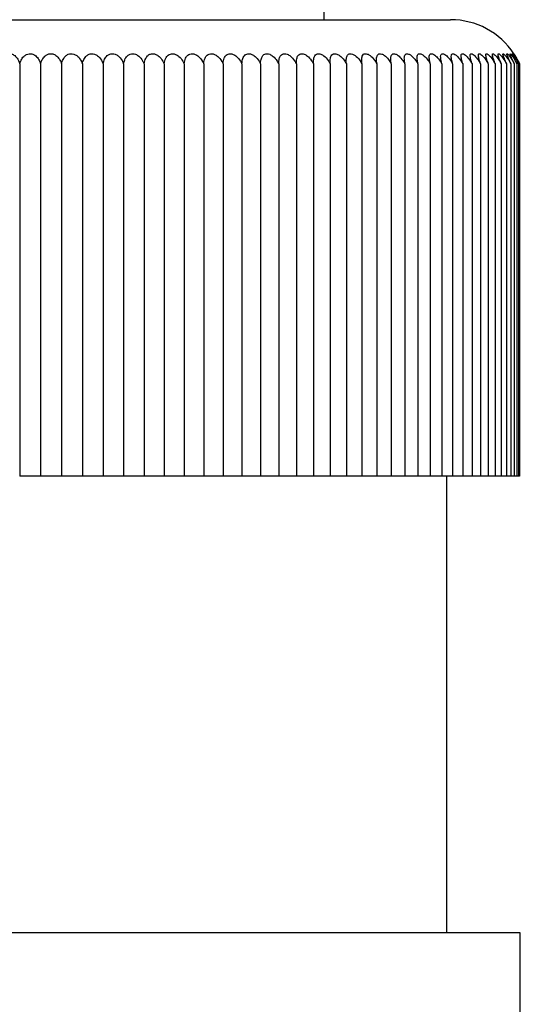
# Model space of a CAD drawing. Units: millimetres. Extents: x 0 to 39774, y -1581 to 5940.
# Drawn here: x 2633 to 2652, y 4486 to 4525 of the extents above; entities that cross this region are included whole.
import ezdxf

# ---------------------------------------------------------------- set-up
doc = ezdxf.new("R2010")
doc.units = ezdxf.units.MM
doc.header["$LTSCALE"] = 20
doc.layers.add('Sichtbar (ISO)', color=7, linetype='Continuous', lineweight=25)

msp = doc.modelspace()

# ---------------------------------------------------------------- linework, layer by layer
at = {"layer": 'Sichtbar (ISO)'}
for p, q in [((2644.652, 4543.743), (2644.652, 4524.743)), ((2615.652, 4524.743), (2649.652, 4524.743)), ((2632.652, 4523.003), (2632.652, 4506.743)), ((2633.478, 4523.003), (2633.478, 4506.743)), ((2634.302, 4523.003), (2634.302, 4506.743)), ((2635.124, 4523.003), (2635.124, 4506.743)), ((2635.941, 4523.003), (2635.941, 4506.743)), ((2636.752, 4523.003), (2636.752, 4506.743)), ((2637.557, 4523.003), (2637.557, 4506.743)), ((2638.352, 4523.003), (2638.352, 4506.743)), ((2639.138, 4523.003), (2639.138, 4506.743)), ((2639.912, 4523.003), (2639.912, 4506.743)), ((2640.674, 4523.003), (2640.674, 4506.743)), ((2641.421, 4523.003), (2641.421, 4506.743)), ((2642.153, 4523.003), (2642.153, 4506.743)), ((2642.869, 4523.003), (2642.869, 4506.743)), ((2643.566, 4523.003), (2643.566, 4506.743)), ((2644.244, 4523.003), (2644.244, 4506.743)), ((2644.902, 4523.003), (2644.902, 4506.743)), ((2645.539, 4523.003), (2645.539, 4506.743)), ((2646.153, 4523.003), (2646.153, 4506.743)), ((2646.743, 4523.003), (2646.743, 4506.743)), ((2647.309, 4523.003), (2647.309, 4506.743)), ((2647.848, 4523.003), (2647.848, 4506.743)), ((2648.361, 4523.003), (2648.361, 4506.743)), ((2648.847, 4523.003), (2648.847, 4506.743)), ((2649.304, 4523.003), (2649.304, 4506.743)), ((2649.732, 4523.003), (2649.732, 4506.743)), ((2650.13, 4523.003), (2650.13, 4506.743)), ((2650.497, 4523.003), (2650.497, 4506.743)), ((2650.833, 4523.003), (2650.833, 4506.743)), ((2651.137, 4523.003), (2651.137, 4506.743)), ((2651.409, 4523.003), (2651.409, 4506.743)), ((2651.648, 4523.003), (2651.648, 4506.743)), ((2651.853, 4523.003), (2651.853, 4506.743)), ((2652.025, 4523.003), (2652.025, 4506.743)), ((2652.163, 4523.003), (2652.163, 4506.743)), ((2652.266, 4523.003), (2652.266, 4506.743)), ((2652.335, 4523.003), (2652.335, 4506.743)), ((2652.37, 4523.003), (2652.37, 4506.743)), ((2633.478, 4506.743), (2632.652, 4506.743)), ((2634.302, 4506.743), (2633.478, 4506.743)), ((2635.124, 4506.743), (2634.302, 4506.743)), ((2635.941, 4506.743), (2635.124, 4506.743)), ((2636.752, 4506.743), (2635.941, 4506.743)), ((2637.557, 4506.743), (2636.752, 4506.743)), ((2638.352, 4506.743), (2637.557, 4506.743)), ((2639.138, 4506.743), (2638.352, 4506.743)), ((2639.912, 4506.743), (2639.138, 4506.743)), ((2640.674, 4506.743), (2639.912, 4506.743)), ((2641.421, 4506.743), (2640.674, 4506.743)), ((2642.153, 4506.743), (2641.421, 4506.743)), ((2642.869, 4506.743), (2642.153, 4506.743)), ((2643.566, 4506.743), (2642.869, 4506.743)), ((2644.244, 4506.743), (2643.566, 4506.743)), ((2644.902, 4506.743), (2644.244, 4506.743)), ((2645.539, 4506.743), (2644.902, 4506.743)), ((2646.153, 4506.743), (2645.539, 4506.743)), ((2646.743, 4506.743), (2646.153, 4506.743)), ((2647.309, 4506.743), (2646.743, 4506.743)), ((2647.848, 4506.743), (2647.309, 4506.743)), ((2648.361, 4506.743), (2647.848, 4506.743)), ((2648.847, 4506.743), (2648.361, 4506.743)), ((2649.304, 4506.743), (2648.847, 4506.743)), ((2649.732, 4506.743), (2649.304, 4506.743)), ((2649.502, 4488.743), (2649.502, 4506.743)), ((2650.13, 4506.743), (2649.732, 4506.743)), ((2650.497, 4506.743), (2650.13, 4506.743)), ((2650.833, 4506.743), (2650.497, 4506.743)), ((2651.137, 4506.743), (2650.833, 4506.743)), ((2651.409, 4506.743), (2651.137, 4506.743)), ((2651.648, 4506.743), (2651.409, 4506.743)), ((2651.853, 4506.743), (2651.648, 4506.743)), ((2652.025, 4506.743), (2651.853, 4506.743)), ((2652.163, 4506.743), (2652.025, 4506.743)), ((2652.266, 4506.743), (2652.163, 4506.743)), ((2652.335, 4506.743), (2652.266, 4506.743)), ((2652.37, 4506.743), (2652.335, 4506.743)), ((2652.402, 4488.743), (2612.902, 4488.743)), ((2652.402, 4460.025), (2652.402, 4488.743))]:
    msp.add_line(p, q, dxfattribs=at)
msp.add_arc((2649.652, 4521.743), 3, 33.5573, 90, dxfattribs=at)
for points, knots in [([(2631.826, 4523.003), (2631.84, 4523.047), (2631.857, 4523.09), (2631.904, 4523.185), (2631.937, 4523.236), (2632.012, 4523.314), (2632.05, 4523.343), (2632.126, 4523.381), (2632.161, 4523.393), (2632.235, 4523.403), (2632.271, 4523.402), (2632.348, 4523.387), (2632.387, 4523.371), (2632.466, 4523.321), (2632.509, 4523.281), (2632.589, 4523.169), (2632.624, 4523.095), (2632.652, 4523.003)], [-0.2011249, -0.2011249, -0.2011249, -0.2011249, -0.1764381, -0.1764381, -0.1435518, -0.1435518, -0.1186185, -0.1186185, -0.099606, -0.099606, -0.0812138, -0.0812138, -0.0598556, -0.0598556, -0.0316628, -0.0316628, -0.0001498, -0.0001498, -0.0001498, -0.0001498]), ([(2632.652, 4523.003), (2632.667, 4523.055), (2632.687, 4523.105), (2632.737, 4523.203), (2632.77, 4523.252), (2632.843, 4523.324), (2632.879, 4523.351), (2632.954, 4523.385), (2632.989, 4523.395), (2633.063, 4523.403), (2633.099, 4523.401), (2633.177, 4523.383), (2633.216, 4523.365), (2633.299, 4523.31), (2633.343, 4523.266), (2633.42, 4523.151), (2633.452, 4523.084), (2633.478, 4523.003)], [-0.2077726, -0.2077726, -0.2077726, -0.2077726, -0.1784493, -0.1784493, -0.146683, -0.146683, -0.1224858, -0.1224858, -0.1036138, -0.1036138, -0.0850746, -0.0850746, -0.0629385, -0.0629385, -0.0326734, -0.0326734, -0.0040827, -0.0040827, -0.0040827, -0.0040827]), ([(2633.478, 4523.003), (2633.494, 4523.06), (2633.515, 4523.116), (2633.567, 4523.217), (2633.6, 4523.263), (2633.671, 4523.331), (2633.707, 4523.356), (2633.78, 4523.388), (2633.815, 4523.397), (2633.888, 4523.403), (2633.924, 4523.4), (2634.003, 4523.379), (2634.043, 4523.359), (2634.129, 4523.3), (2634.176, 4523.251), (2634.25, 4523.134), (2634.278, 4523.073), (2634.302, 4523.003)], [-0.2144586, -0.2144586, -0.2144586, -0.2144586, -0.1816549, -0.1816549, -0.1504452, -0.1504452, -0.1268111, -0.1268111, -0.1080116, -0.1080116, -0.0892496, -0.0892496, -0.0663694, -0.0663694, -0.0340049, -0.0340049, -0.0082466, -0.0082466, -0.0082466, -0.0082466]), ([(2634.302, 4523.003), (2634.318, 4523.062), (2634.338, 4523.12), (2634.394, 4523.23), (2634.428, 4523.275), (2634.496, 4523.338), (2634.53, 4523.361), (2634.602, 4523.391), (2634.637, 4523.399), (2634.71, 4523.403), (2634.747, 4523.398), (2634.826, 4523.375), (2634.867, 4523.354), (2634.956, 4523.29), (2635.005, 4523.236), (2635.077, 4523.118), (2635.102, 4523.064), (2635.124, 4523.003)], [-0.2105738, -0.2105738, -0.2105738, -0.2105738, -0.1833771, -0.1833771, -0.1543576, -0.1543576, -0.1311959, -0.1311959, -0.1124458, -0.1124458, -0.0934707, -0.0934707, -0.0698952, -0.0698952, -0.0354785, -0.0354785, -0.0125918, -0.0125918, -0.0125918, -0.0125918]), ([(2635.124, 4523.003), (2635.138, 4523.064), (2635.158, 4523.123), (2635.214, 4523.236), (2635.248, 4523.282), (2635.316, 4523.343), (2635.35, 4523.365), (2635.421, 4523.393), (2635.455, 4523.4), (2635.528, 4523.402), (2635.564, 4523.397), (2635.645, 4523.372), (2635.686, 4523.349), (2635.778, 4523.28), (2635.829, 4523.223), (2635.899, 4523.104), (2635.921, 4523.056), (2635.941, 4523.003)], [-0.2168496, -0.2168496, -0.2168496, -0.2168496, -0.1887359, -0.1887359, -0.1587254, -0.1587254, -0.135816, -0.135816, -0.1169688, -0.1169688, -0.0976522, -0.0976522, -0.0732407, -0.0732407, -0.0370438, -0.0370438, -0.0167217, -0.0167217, -0.0167217, -0.0167217]), ([(2635.941, 4523.003), (2635.955, 4523.066), (2635.974, 4523.128), (2636.031, 4523.244), (2636.066, 4523.291), (2636.134, 4523.35), (2636.167, 4523.37), (2636.236, 4523.395), (2636.27, 4523.401), (2636.343, 4523.401), (2636.38, 4523.394), (2636.458, 4523.367), (2636.501, 4523.344), (2636.596, 4523.268), (2636.647, 4523.209), (2636.714, 4523.092), (2636.734, 4523.05), (2636.752, 4523.003)], [-0.2452397, -0.2452397, -0.2452397, -0.2452397, -0.2111466, -0.2111466, -0.174606, -0.174606, -0.1481999, -0.1481999, -0.1259898, -0.1259898, -0.1028287, -0.1028287, -0.0752232, -0.0752232, -0.0386257, -0.0386257, -0.0203569, -0.0203569, -0.0203569, -0.0203569]), ([(2636.752, 4523.003), (2636.769, 4523.084), (2636.791, 4523.151), (2636.847, 4523.259), (2636.879, 4523.3), (2636.943, 4523.355), (2636.975, 4523.374), (2637.044, 4523.397), (2637.077, 4523.402), (2637.15, 4523.4), (2637.187, 4523.392), (2637.266, 4523.363), (2637.309, 4523.338), (2637.405, 4523.258), (2637.456, 4523.197), (2637.521, 4523.083), (2637.54, 4523.044), (2637.557, 4523.003)], [-0.2463052, -0.2463052, -0.2463052, -0.2463052, -0.2107406, -0.2107406, -0.1769525, -0.1769525, -0.1509781, -0.1509781, -0.1287452, -0.1287452, -0.1052444, -0.1052444, -0.0768283, -0.0768283, -0.0400344, -0.0400344, -0.0235769, -0.0235769, -0.0235769, -0.0235769]), ([(2637.557, 4523.003), (2637.572, 4523.089), (2637.594, 4523.159), (2637.649, 4523.267), (2637.68, 4523.306), (2637.743, 4523.358), (2637.774, 4523.377), (2637.841, 4523.398), (2637.874, 4523.402), (2637.947, 4523.399), (2637.984, 4523.391), (2638.064, 4523.359), (2638.108, 4523.333), (2638.204, 4523.25), (2638.255, 4523.188), (2638.319, 4523.075), (2638.336, 4523.04), (2638.352, 4523.003)], [-0.2496837, -0.2496837, -0.2496837, -0.2496837, -0.2121535, -0.2121535, -0.1790566, -0.1790566, -0.1533795, -0.1533795, -0.1311073, -0.1311073, -0.1073246, -0.1073246, -0.0782573, -0.0782573, -0.0412709, -0.0412709, -0.026267, -0.026267, -0.026267, -0.026267]), ([(2638.352, 4523.003), (2638.366, 4523.091), (2638.387, 4523.164), (2638.441, 4523.271), (2638.47, 4523.31), (2638.531, 4523.36), (2638.561, 4523.378), (2638.627, 4523.399), (2638.66, 4523.403), (2638.732, 4523.399), (2638.769, 4523.39), (2638.849, 4523.357), (2638.893, 4523.33), (2638.991, 4523.245), (2639.043, 4523.183), (2639.106, 4523.071), (2639.123, 4523.038), (2639.138, 4523.003)], [-0.2517892, -0.2517892, -0.2517892, -0.2517892, -0.2131701, -0.2131701, -0.1804644, -0.1804644, -0.1549517, -0.1549517, -0.1326464, -0.1326464, -0.1086854, -0.1086854, -0.0792146, -0.0792146, -0.0420938, -0.0420938, -0.0279886, -0.0279886, -0.0279886, -0.0279886]), ([(2639.138, 4523.003), (2639.15, 4523.093), (2639.169, 4523.166), (2639.22, 4523.273), (2639.248, 4523.311), (2639.306, 4523.361), (2639.336, 4523.379), (2639.4, 4523.399), (2639.433, 4523.403), (2639.504, 4523.398), (2639.541, 4523.389), (2639.621, 4523.356), (2639.665, 4523.329), (2639.764, 4523.243), (2639.816, 4523.18), (2639.88, 4523.069), (2639.897, 4523.037), (2639.912, 4523.003)], [-0.2526957, -0.2526957, -0.2526957, -0.2526957, -0.2136385, -0.2136385, -0.1810879, -0.1810879, -0.1556389, -0.1556389, -0.1333174, -0.1333174, -0.1092806, -0.1092806, -0.0796416, -0.0796416, -0.0424614, -0.0424614, -0.0287271, -0.0287271, -0.0287271, -0.0287271]), ([(2639.912, 4523.003), (2639.922, 4523.093), (2639.94, 4523.166), (2639.987, 4523.273), (2640.014, 4523.311), (2640.069, 4523.361), (2640.098, 4523.379), (2640.161, 4523.399), (2640.192, 4523.403), (2640.262, 4523.398), (2640.299, 4523.389), (2640.379, 4523.356), (2640.423, 4523.329), (2640.522, 4523.243), (2640.575, 4523.18), (2640.641, 4523.069), (2640.658, 4523.037), (2640.674, 4523.003)], [-0.2527548, -0.2527548, -0.2527548, -0.2527548, -0.2136814, -0.2136814, -0.1811361, -0.1811361, -0.155688, -0.155688, -0.1333646, -0.1333646, -0.1093239, -0.1093239, -0.0796785, -0.0796785, -0.0424965, -0.0424965, -0.0287692, -0.0287692, -0.0287692, -0.0287692]), ([(2640.674, 4523.003), (2640.681, 4523.091), (2640.697, 4523.163), (2640.739, 4523.271), (2640.765, 4523.309), (2640.818, 4523.36), (2640.845, 4523.378), (2640.906, 4523.398), (2640.937, 4523.403), (2641.006, 4523.399), (2641.042, 4523.39), (2641.12, 4523.358), (2641.165, 4523.33), (2641.264, 4523.246), (2641.318, 4523.184), (2641.386, 4523.072), (2641.404, 4523.038), (2641.421, 4523.003)], [-0.2515036, -0.2515036, -0.2515036, -0.2515036, -0.2130655, -0.2130655, -0.1802944, -0.1802944, -0.1547507, -0.1547507, -0.1324474, -0.1324474, -0.1085136, -0.1085136, -0.0791108, -0.0791108, -0.0420167, -0.0420167, -0.0277364, -0.0277364, -0.0277364, -0.0277364]), ([(2641.421, 4523.003), (2641.427, 4523.09), (2641.44, 4523.161), (2641.478, 4523.269), (2641.502, 4523.308), (2641.552, 4523.359), (2641.578, 4523.377), (2641.637, 4523.398), (2641.667, 4523.402), (2641.735, 4523.399), (2641.77, 4523.39), (2641.848, 4523.359), (2641.892, 4523.332), (2641.991, 4523.249), (2642.046, 4523.186), (2642.116, 4523.074), (2642.135, 4523.04), (2642.153, 4523.003)], [-0.25053, -0.25053, -0.25053, -0.25053, -0.2126069, -0.2126069, -0.1796514, -0.1796514, -0.1540289, -0.1540289, -0.1317399, -0.1317399, -0.1078896, -0.1078896, -0.0786783, -0.0786783, -0.0416514, -0.0416514, -0.0269332, -0.0269332, -0.0269332, -0.0269332]), ([(2642.153, 4523.003), (2642.157, 4523.087), (2642.167, 4523.157), (2642.201, 4523.265), (2642.223, 4523.305), (2642.27, 4523.358), (2642.295, 4523.376), (2642.352, 4523.398), (2642.381, 4523.402), (2642.447, 4523.399), (2642.482, 4523.391), (2642.558, 4523.36), (2642.602, 4523.334), (2642.701, 4523.252), (2642.757, 4523.19), (2642.829, 4523.077), (2642.85, 4523.041), (2642.869, 4523.003)], [-0.2492053, -0.2492053, -0.2492053, -0.2492053, -0.2119574, -0.2119574, -0.1787208, -0.1787208, -0.1529776, -0.1529776, -0.130708, -0.130708, -0.10698, -0.10698, -0.07805, -0.07805, -0.0411177, -0.0411177, -0.0257603, -0.0257603, -0.0257603, -0.0257603]), ([(2642.869, 4523.003), (2642.87, 4523.075), (2642.876, 4523.146), (2642.906, 4523.26), (2642.926, 4523.301), (2642.971, 4523.355), (2642.995, 4523.374), (2643.049, 4523.397), (2643.077, 4523.402), (2643.14, 4523.4), (2643.174, 4523.392), (2643.249, 4523.363), (2643.292, 4523.337), (2643.391, 4523.258), (2643.447, 4523.197), (2643.523, 4523.082), (2643.545, 4523.044), (2643.566, 4523.003)], [-0.2510027, -0.2510027, -0.2510027, -0.2510027, -0.2110053, -0.2110053, -0.1772946, -0.1772946, -0.151346, -0.151346, -0.1291022, -0.1291022, -0.1055667, -0.1055667, -0.0770836, -0.0770836, -0.0402906, -0.0402906, -0.0239228, -0.0239228, -0.0239228, -0.0239228]), ([(2643.566, 4523.003), (2643.566, 4523.03), (2643.567, 4523.056), (2643.57, 4523.122), (2643.574, 4523.161), (2643.594, 4523.253), (2643.611, 4523.295), (2643.652, 4523.352), (2643.675, 4523.372), (2643.726, 4523.396), (2643.753, 4523.401), (2643.815, 4523.401), (2643.847, 4523.394), (2643.92, 4523.366), (2643.962, 4523.342), (2644.061, 4523.265), (2644.117, 4523.205), (2644.196, 4523.089), (2644.221, 4523.048), (2644.244, 4523.003)], [-0.2478109, -0.2478109, -0.2478109, -0.2478109, -0.2331175, -0.2331175, -0.20992, -0.20992, -0.17552, -0.17552, -0.1492682, -0.1492682, -0.1270463, -0.1270463, -0.1037619, -0.1037619, -0.0758733, -0.0758733, -0.0392448, -0.0392448, -0.0215362, -0.0215362, -0.0215362, -0.0215362]), ([(2644.244, 4523.003), (2644.242, 4523.075), (2644.245, 4523.137), (2644.263, 4523.246), (2644.278, 4523.29), (2644.316, 4523.348), (2644.336, 4523.369), (2644.385, 4523.395), (2644.411, 4523.401), (2644.47, 4523.401), (2644.502, 4523.395), (2644.572, 4523.369), (2644.613, 4523.346), (2644.711, 4523.271), (2644.768, 4523.213), (2644.85, 4523.095), (2644.877, 4523.051), (2644.902, 4523.003)], [-0.242735, -0.242735, -0.242735, -0.242735, -0.2099803, -0.2099803, -0.174714, -0.174714, -0.1480043, -0.1480043, -0.1256448, -0.1256448, -0.1024182, -0.1024182, -0.0749235, -0.0749235, -0.0384168, -0.0384168, -0.0195729, -0.0195729, -0.0195729, -0.0195729]), ([(2644.902, 4523.003), (2644.899, 4523.07), (2644.9, 4523.128), (2644.911, 4523.237), (2644.924, 4523.283), (2644.958, 4523.344), (2644.977, 4523.366), (2645.023, 4523.393), (2645.048, 4523.4), (2645.104, 4523.402), (2645.134, 4523.396), (2645.206, 4523.371), (2645.246, 4523.348), (2645.339, 4523.278), (2645.396, 4523.221), (2645.482, 4523.102), (2645.511, 4523.055), (2645.539, 4523.003)], [-0.2151696, -0.2151696, -0.2151696, -0.2151696, -0.1893948, -0.1893948, -0.1590622, -0.1590622, -0.1362926, -0.1362926, -0.1174803, -0.1174803, -0.0981394, -0.0981394, -0.0736013, -0.0736013, -0.0374471, -0.0374471, -0.0173895, -0.0173895, -0.0173895, -0.0173895]), ([(2645.539, 4523.003), (2645.534, 4523.065), (2645.533, 4523.12), (2645.54, 4523.228), (2645.55, 4523.277), (2645.58, 4523.34), (2645.598, 4523.363), (2645.641, 4523.392), (2645.663, 4523.399), (2645.717, 4523.402), (2645.746, 4523.398), (2645.815, 4523.374), (2645.854, 4523.352), (2645.944, 4523.285), (2646.001, 4523.229), (2646.09, 4523.11), (2646.122, 4523.06), (2646.153, 4523.003)], [-0.2124942, -0.2124942, -0.2124942, -0.2124942, -0.188437, -0.188437, -0.157429, -0.157429, -0.1342847, -0.1342847, -0.1153932, -0.1153932, -0.0961562, -0.0961562, -0.072066, -0.072066, -0.0365129, -0.0365129, -0.0149638, -0.0149638, -0.0149638, -0.0149638]), ([(2646.153, 4523.003), (2646.148, 4523.057), (2646.144, 4523.11), (2646.146, 4523.222), (2646.154, 4523.272), (2646.18, 4523.337), (2646.196, 4523.361), (2646.236, 4523.391), (2646.258, 4523.399), (2646.308, 4523.403), (2646.337, 4523.398), (2646.403, 4523.376), (2646.44, 4523.355), (2646.529, 4523.29), (2646.583, 4523.237), (2646.674, 4523.119), (2646.71, 4523.065), (2646.743, 4523.003)], [-0.2099555, -0.2099555, -0.2099555, -0.2099555, -0.1857302, -0.1857302, -0.1544587, -0.1544587, -0.1312588, -0.1312588, -0.1124882, -0.1124882, -0.0935078, -0.0935078, -0.0699633, -0.0699633, -0.0356242, -0.0356242, -0.0125207, -0.0125207, -0.0125207, -0.0125207]), ([(2646.743, 4523.003), (2646.736, 4523.059), (2646.732, 4523.11), (2646.73, 4523.219), (2646.736, 4523.269), (2646.758, 4523.336), (2646.772, 4523.36), (2646.809, 4523.39), (2646.829, 4523.398), (2646.878, 4523.403), (2646.905, 4523.399), (2646.969, 4523.377), (2647.005, 4523.356), (2647.091, 4523.293), (2647.145, 4523.241), (2647.237, 4523.123), (2647.274, 4523.067), (2647.309, 4523.003)], [-0.2069645, -0.2069645, -0.2069645, -0.2069645, -0.1849641, -0.1849641, -0.1534433, -0.1534433, -0.130125, -0.130125, -0.111342, -0.111342, -0.0924175, -0.0924175, -0.0690596, -0.0690596, -0.0352632, -0.0352632, -0.0113782, -0.0113782, -0.0113782, -0.0113782]), ([(2647.309, 4523.003), (2647.301, 4523.057), (2647.295, 4523.106), (2647.29, 4523.215), (2647.293, 4523.266), (2647.311, 4523.334), (2647.324, 4523.358), (2647.358, 4523.389), (2647.376, 4523.398), (2647.422, 4523.403), (2647.448, 4523.399), (2647.509, 4523.378), (2647.544, 4523.358), (2647.628, 4523.296), (2647.681, 4523.246), (2647.773, 4523.128), (2647.812, 4523.07), (2647.848, 4523.003)], [-0.2053899, -0.2053899, -0.2053899, -0.2053899, -0.1841352, -0.1841352, -0.1523162, -0.1523162, -0.1288566, -0.1288566, -0.1100563, -0.1100563, -0.091193, -0.091193, -0.0680439, -0.0680439, -0.0348542, -0.0348542, -0.0100969, -0.0100969, -0.0100969, -0.0100969]), ([(2647.848, 4523.003), (2647.84, 4523.056), (2647.833, 4523.103), (2647.824, 4523.212), (2647.825, 4523.263), (2647.839, 4523.332), (2647.85, 4523.357), (2647.881, 4523.389), (2647.898, 4523.397), (2647.941, 4523.403), (2647.965, 4523.399), (2648.024, 4523.379), (2648.058, 4523.359), (2648.14, 4523.299), (2648.191, 4523.249), (2648.283, 4523.132), (2648.323, 4523.072), (2648.361, 4523.003)], [-0.2034058, -0.2034058, -0.2034058, -0.2034058, -0.1827843, -0.1827843, -0.1507816, -0.1507816, -0.1272502, -0.1272502, -0.1084682, -0.1084682, -0.0896847, -0.0896847, -0.0667361, -0.0667361, -0.0340675, -0.0340675, -0.0087032, -0.0087032, -0.0087032, -0.0087032]), ([(2648.361, 4523.003), (2648.352, 4523.053), (2648.345, 4523.099), (2648.331, 4523.207), (2648.33, 4523.26), (2648.34, 4523.33), (2648.349, 4523.356), (2648.377, 4523.388), (2648.393, 4523.397), (2648.433, 4523.403), (2648.456, 4523.4), (2648.512, 4523.38), (2648.545, 4523.36), (2648.623, 4523.302), (2648.673, 4523.253), (2648.766, 4523.137), (2648.807, 4523.075), (2648.847, 4523.003)], [-0.2026995, -0.2026995, -0.2026995, -0.2026995, -0.1828341, -0.1828341, -0.1504484, -0.1504484, -0.1267164, -0.1267164, -0.1078734, -0.1078734, -0.0891099, -0.0891099, -0.0663217, -0.0663217, -0.0341773, -0.0341773, -0.0079003, -0.0079003, -0.0079003, -0.0079003]), ([(2648.847, 4523.003), (2648.837, 4523.052), (2648.828, 4523.096), (2648.812, 4523.204), (2648.808, 4523.258), (2648.815, 4523.329), (2648.822, 4523.354), (2648.846, 4523.387), (2648.86, 4523.397), (2648.897, 4523.403), (2648.919, 4523.4), (2648.973, 4523.38), (2649.004, 4523.362), (2649.08, 4523.304), (2649.128, 4523.257), (2649.221, 4523.14), (2649.263, 4523.077), (2649.304, 4523.003)], [-0.2016425, -0.2016425, -0.2016425, -0.2016425, -0.1824163, -0.1824163, -0.1497397, -0.1497397, -0.1258861, -0.1258861, -0.10702, -0.10702, -0.0882936, -0.0882936, -0.0656517, -0.0656517, -0.0339267, -0.0339267, -0.0070268, -0.0070268, -0.0070268, -0.0070268]), ([(2649.304, 4523.003), (2649.293, 4523.05), (2649.284, 4523.093), (2649.264, 4523.201), (2649.258, 4523.255), (2649.26, 4523.327), (2649.266, 4523.353), (2649.286, 4523.387), (2649.299, 4523.396), (2649.334, 4523.403), (2649.354, 4523.4), (2649.405, 4523.381), (2649.435, 4523.363), (2649.508, 4523.306), (2649.555, 4523.259), (2649.647, 4523.143), (2649.69, 4523.079), (2649.732, 4523.003)], [-0.2007536, -0.2007536, -0.2007536, -0.2007536, -0.1820447, -0.1820447, -0.1491426, -0.1491426, -0.1251804, -0.1251804, -0.1062927, -0.1062927, -0.0875974, -0.0875974, -0.0650806, -0.0650806, -0.0337134, -0.0337134, -0.006282, -0.006282, -0.006282, -0.006282]), ([(2649.732, 4523.003), (2649.721, 4523.047), (2649.711, 4523.09), (2649.687, 4523.2), (2649.679, 4523.254), (2649.678, 4523.327), (2649.681, 4523.353), (2649.698, 4523.386), (2649.71, 4523.396), (2649.741, 4523.403), (2649.76, 4523.4), (2649.809, 4523.381), (2649.838, 4523.363), (2649.908, 4523.307), (2649.954, 4523.26), (2650.044, 4523.145), (2650.088, 4523.08), (2650.13, 4523.003)], [-0.2014027, -0.2014027, -0.2014027, -0.2014027, -0.1818951, -0.1818951, -0.1488905, -0.1488905, -0.1248775, -0.1248775, -0.1059786, -0.1059786, -0.0872963, -0.0872963, -0.0648358, -0.0648358, -0.0336277, -0.0336277, -0.0059539, -0.0059539, -0.0059539, -0.0059539]), ([(2650.13, 4523.003), (2650.118, 4523.046), (2650.107, 4523.089), (2650.08, 4523.199), (2650.07, 4523.253), (2650.065, 4523.326), (2650.067, 4523.352), (2650.081, 4523.386), (2650.091, 4523.396), (2650.119, 4523.403), (2650.137, 4523.401), (2650.182, 4523.382), (2650.21, 4523.364), (2650.277, 4523.308), (2650.322, 4523.262), (2650.411, 4523.146), (2650.455, 4523.081), (2650.497, 4523.003)], [-0.2009166, -0.2009166, -0.2009166, -0.2009166, -0.1817267, -0.1817267, -0.1486035, -0.1486035, -0.1245322, -0.1245322, -0.1056205, -0.1056205, -0.0869529, -0.0869529, -0.0645562, -0.0645562, -0.0335282, -0.0335282, -0.0055815, -0.0055815, -0.0055815, -0.0055815]), ([(2650.497, 4523.003), (2650.485, 4523.045), (2650.473, 4523.087), (2650.443, 4523.197), (2650.43, 4523.252), (2650.422, 4523.325), (2650.422, 4523.352), (2650.432, 4523.386), (2650.441, 4523.396), (2650.466, 4523.403), (2650.483, 4523.401), (2650.525, 4523.382), (2650.551, 4523.364), (2650.616, 4523.309), (2650.659, 4523.263), (2650.747, 4523.148), (2650.79, 4523.082), (2650.833, 4523.003)], [-0.200379, -0.200379, -0.200379, -0.200379, -0.1815474, -0.1815474, -0.14829, -0.14829, -0.1241522, -0.1241522, -0.1052254, -0.1052254, -0.0865738, -0.0865738, -0.0642483, -0.0642483, -0.0334203, -0.0334203, -0.0051688, -0.0051688, -0.0051688, -0.0051688]), ([(2650.833, 4523.003), (2650.82, 4523.045), (2650.808, 4523.085), (2650.775, 4523.195), (2650.76, 4523.25), (2650.747, 4523.324), (2650.745, 4523.351), (2650.753, 4523.385), (2650.76, 4523.395), (2650.782, 4523.403), (2650.797, 4523.401), (2650.837, 4523.383), (2650.861, 4523.365), (2650.923, 4523.31), (2650.964, 4523.265), (2651.051, 4523.15), (2651.094, 4523.083), (2651.137, 4523.003)], [-0.1997867, -0.1997867, -0.1997867, -0.1997867, -0.1813462, -0.1813462, -0.1479391, -0.1479391, -0.1237294, -0.1237294, -0.1047872, -0.1047872, -0.0861536, -0.0861536, -0.0639041, -0.0639041, -0.0332918, -0.0332918, -0.0047205, -0.0047205, -0.0047205, -0.0047205]), ([(2651.137, 4523.003), (2651.124, 4523.044), (2651.111, 4523.084), (2651.075, 4523.193), (2651.058, 4523.249), (2651.041, 4523.323), (2651.038, 4523.35), (2651.042, 4523.385), (2651.047, 4523.395), (2651.066, 4523.403), (2651.08, 4523.401), (2651.116, 4523.383), (2651.14, 4523.365), (2651.198, 4523.311), (2651.238, 4523.267), (2651.322, 4523.152), (2651.366, 4523.084), (2651.409, 4523.003)], [-0.1987452, -0.1987452, -0.1987452, -0.1987452, -0.1807641, -0.1807641, -0.1472556, -0.1472556, -0.1230132, -0.1230132, -0.10409, -0.10409, -0.0855107, -0.0855107, -0.0633841, -0.0633841, -0.0330596, -0.0330596, -0.0042384, -0.0042384, -0.0042384, -0.0042384]), ([(2651.409, 4523.003), (2651.396, 4523.042), (2651.382, 4523.08), (2651.344, 4523.189), (2651.324, 4523.246), (2651.304, 4523.321), (2651.298, 4523.349), (2651.298, 4523.384), (2651.302, 4523.395), (2651.318, 4523.403), (2651.33, 4523.401), (2651.363, 4523.383), (2651.385, 4523.366), (2651.441, 4523.312), (2651.479, 4523.269), (2651.561, 4523.154), (2651.604, 4523.085), (2651.648, 4523.003)], [-0.198062, -0.198062, -0.198062, -0.198062, -0.1809216, -0.1809216, -0.1470812, -0.1470812, -0.1226816, -0.1226816, -0.1037239, -0.1037239, -0.0849957, -0.0849957, -0.0629633, -0.0629633, -0.0328944, -0.0328944, -0.0037335, -0.0037335, -0.0037335, -0.0037335]), ([(2651.648, 4523.003), (2651.633, 4523.043), (2651.619, 4523.08), (2651.579, 4523.187), (2651.558, 4523.244), (2651.533, 4523.32), (2651.526, 4523.348), (2651.523, 4523.384), (2651.525, 4523.394), (2651.538, 4523.403), (2651.548, 4523.401), (2651.578, 4523.384), (2651.598, 4523.367), (2651.65, 4523.314), (2651.686, 4523.271), (2651.767, 4523.156), (2651.81, 4523.087), (2651.853, 4523.003)], [-0.196532, -0.196532, -0.196532, -0.196532, -0.1805702, -0.1805702, -0.1465658, -0.1465658, -0.1220964, -0.1220964, -0.1031318, -0.1031318, -0.0844514, -0.0844514, -0.062517, -0.062517, -0.0327154, -0.0327154, -0.0032075, -0.0032075, -0.0032075, -0.0032075]), ([(2651.853, 4523.003), (2651.839, 4523.042), (2651.824, 4523.078), (2651.782, 4523.184), (2651.758, 4523.242), (2651.729, 4523.319), (2651.72, 4523.347), (2651.714, 4523.383), (2651.714, 4523.394), (2651.724, 4523.403), (2651.733, 4523.401), (2651.759, 4523.384), (2651.778, 4523.367), (2651.827, 4523.315), (2651.861, 4523.272), (2651.939, 4523.159), (2651.981, 4523.088), (2652.025, 4523.003)], [-0.1957208, -0.1957208, -0.1957208, -0.1957208, -0.1802143, -0.1802143, -0.1460332, -0.1460332, -0.1214894, -0.1214894, -0.1025174, -0.1025174, -0.0838867, -0.0838867, -0.0620537, -0.0620537, -0.0325295, -0.0325295, -0.0026652, -0.0026652, -0.0026652, -0.0026652]), ([(2652.025, 4523.003), (2652.01, 4523.04), (2651.996, 4523.075), (2651.951, 4523.182), (2651.925, 4523.24), (2651.893, 4523.318), (2651.882, 4523.346), (2651.871, 4523.383), (2651.87, 4523.394), (2651.877, 4523.403), (2651.884, 4523.402), (2651.907, 4523.385), (2651.924, 4523.368), (2651.97, 4523.316), (2652.002, 4523.274), (2652.077, 4523.161), (2652.119, 4523.09), (2652.163, 4523.003)], [-0.1948827, -0.1948827, -0.1948827, -0.1948827, -0.1798591, -0.1798591, -0.1454884, -0.1454884, -0.1208658, -0.1208658, -0.1018858, -0.1018858, -0.0833065, -0.0833065, -0.0615775, -0.0615775, -0.032339, -0.032339, -0.0021114, -0.0021114, -0.0021114, -0.0021114]), ([(2652.163, 4523.003), (2652.149, 4523.037), (2652.134, 4523.071), (2652.086, 4523.179), (2652.058, 4523.238), (2652.022, 4523.317), (2652.009, 4523.346), (2651.996, 4523.382), (2651.993, 4523.394), (2651.996, 4523.403), (2652.002, 4523.402), (2652.022, 4523.385), (2652.037, 4523.369), (2652.079, 4523.318), (2652.109, 4523.276), (2652.181, 4523.163), (2652.223, 4523.091), (2652.266, 4523.003)], [-0.1945929, -0.1945929, -0.1945929, -0.1945929, -0.1796246, -0.1796246, -0.1449332, -0.1449332, -0.1202276, -0.1202276, -0.1012394, -0.1012394, -0.0827129, -0.0827129, -0.0610893, -0.0610893, -0.0321435, -0.0321435, -0.0015507, -0.0015507, -0.0015507, -0.0015507]), ([(2652.266, 4523.003), (2652.25, 4523.041), (2652.234, 4523.078), (2652.184, 4523.183), (2652.156, 4523.239), (2652.118, 4523.316), (2652.103, 4523.345), (2652.086, 4523.382), (2652.082, 4523.393), (2652.082, 4523.403), (2652.086, 4523.402), (2652.102, 4523.386), (2652.116, 4523.37), (2652.154, 4523.319), (2652.182, 4523.278), (2652.251, 4523.166), (2652.292, 4523.092), (2652.335, 4523.003)], [-0.1937548, -0.1937548, -0.1937548, -0.1937548, -0.1771975, -0.1771975, -0.1443765, -0.1443765, -0.1195834, -0.1195834, -0.1005862, -0.1005862, -0.0821132, -0.0821132, -0.060596, -0.060596, -0.0319484, -0.0319484, -0.0009876, -0.0009876, -0.0009876, -0.0009876]), ([(2652.335, 4523.003), (2652.317, 4523.045), (2652.298, 4523.086), (2652.251, 4523.181), (2652.222, 4523.235), (2652.179, 4523.315), (2652.163, 4523.344), (2652.142, 4523.382), (2652.137, 4523.393), (2652.133, 4523.403), (2652.135, 4523.402), (2652.149, 4523.386), (2652.161, 4523.37), (2652.195, 4523.32), (2652.221, 4523.28), (2652.287, 4523.168), (2652.327, 4523.094), (2652.37, 4523.003)], [-0.2016001, -0.2016001, -0.2016001, -0.2016001, -0.1781307, -0.1781307, -0.143823, -0.143823, -0.1189375, -0.1189375, -0.0999304, -0.0999304, -0.0815114, -0.0815114, -0.0601006, -0.0601006, -0.031756, -0.031756, -0.0004263, -0.0004263, -0.0004263, -0.0004263]), ([(2652.37, 4523.003), (2652.348, 4523.051), (2652.326, 4523.097), (2652.276, 4523.194), (2652.248, 4523.244), (2652.204, 4523.319), (2652.186, 4523.347), (2652.163, 4523.383), (2652.156, 4523.394), (2652.152, 4523.4), (2652.152, 4523.401), (2652.152, 4523.401)], [-0.2045116, -0.2045116, -0.2045116, -0.2045116, -0.1775723, -0.1775723, -0.1452511, -0.1452511, -0.1206628, -0.1206628, -0.1017143, -0.1017143, -0.0949827, -0.0949827, -0.0949827, -0.0949827])]:
    msp.add_open_spline(points, degree=3, knots=knots, dxfattribs=at)

doc.saveas('drawing.dxf')
